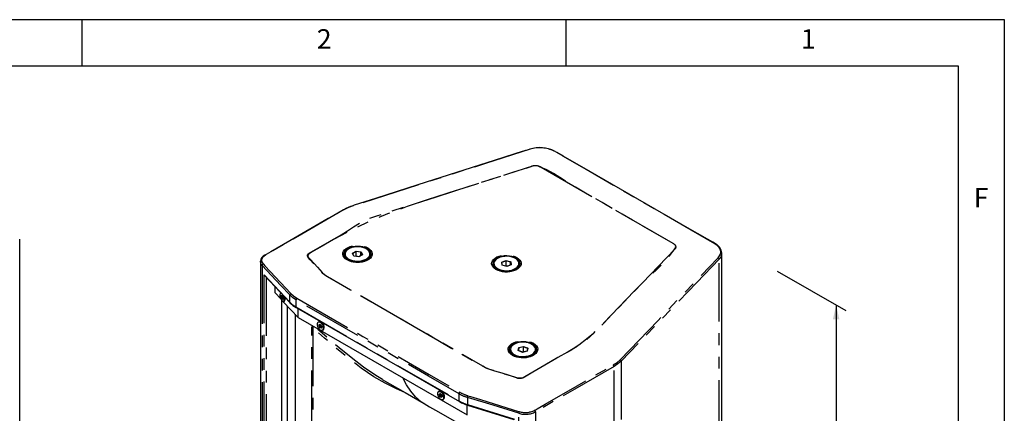
# Model space of a CAD drawing. Extents: x 32 to 2698, y 32 to 1898.
# Drawn here: x 2003 to 2698, y 1620 to 1898 of the extents above; entities that cross this region are included whole.
import ezdxf

# ---------------------------------------------------------------- set-up
doc = ezdxf.new("R2010")
doc.units = 0
doc.header["$LTSCALE"] = 6.5
doc.linetypes.add('SLD-PHANTOM', pattern=[12.7, 6.35, -1.27, 1.27, -1.27, 1.27, -1.27])
doc.linetypes.add('SLD-SOLID', pattern=[0])
doc.layers.get('0').update_dxf_attribs({"linetype": 'CONTINUOUS'})
for name, color, linetype in [('CAD', 4, 'SLD-SOLID'), ('CAM', 1, 'SLD-SOLID'), ('TEMPLATE', 8, 'SLD-SOLID')]:
    doc.layers.add(name, color=color, linetype=linetype)
doc.styles.add('SLDTEXTSTYLE0', font='SWIS721 CN BT ROMAN.TTF')
doc.dimstyles.new('SLDDIMSTYLE0', dxfattribs={"dimtxt": 13.937478, "dimasz": 12.35, "dimexe": 0, "dimexo": 0.0625, "dimgap": 3.48437, "dimtad": 0, "dimtih": 1, "dimtoh": 1, "dimdec": 1, "dimrnd": 1e-09, "dimzin": 12, "dimtxsty": 'SLDTEXTSTYLE0', "dimsah": 1, "dimcen": 0.09, "dimazin": 3, "dimtfac": 1, "dimtdec": 1, "dimtofl": 0, "dimtmove": 0, "dimatfit": 3, "dimtolj": 1, "dimtzin": 12})

# ---------------------------------------------------------------- blocks, each defined once
blk = doc.blocks.new('_D_12')
at = {"layer": 'CAD'}
for p, q in [((2537.42, 1720.53), (2585.85, 1692.58)), ((2578.96, 1696.56), (2578.96, 1514.03)), ((2578.96, 1309.52), (2578.96, 1492.04)), ((2537.42, 1333.49), (2585.85, 1305.54))]:
    blk.add_line(p, q, dxfattribs=at)
for points in [[(2578.96, 1696.56), (2576.68, 1686.47), (2581.23, 1686.47)], [(2578.96, 1309.52), (2581.23, 1319.6), (2576.68, 1319.6)]]:
    blk.add_solid(points, dxfattribs=at)
at = {"layer": 'CAD', "insert": (2565.24, 1510.15), "char_height": 13.758, "attachment_point": 1, "style": 'SLDTEXTSTYLE0'}
blk.add_mtext('474', dxfattribs=at)

msp = doc.modelspace()

# ---------------------------------------------------------------- linework, layer by layer
at = {"color": 8, "linetype": 'SLD-PHANTOM'}
for p, q in [((2371.03, 1793.8), (2464.27, 1739.98)), ((2237.93, 1733.14), (2240.56, 1734.64)), ((2238.88, 1731.07), (2237.93, 1733.14)), ((2240.62, 1734.35), (2238.17, 1732.95)), ((2242.44, 1730.51), (2238.88, 1731.07)), ((2240.56, 1734.64), (2244.12, 1734.08)), ((2243.96, 1733.82), (2240.62, 1734.35)), ((2245.06, 1732.02), (2242.44, 1730.51)), ((2244.82, 1731.94), (2243.96, 1733.82)), ((2244.12, 1734.08), (2245.06, 1732.02)), ((2496.53, 1354.59), (2496.53, 1728.92)), ((2174.32, 1724.48), (2174.32, 1350.15)), ((2343.17, 1726.76), (2346.21, 1727.97)), ((2343.46, 1724.63), (2343.17, 1726.76)), ((2346.23, 1727.67), (2343.38, 1726.54)), ((2346.8, 1723.72), (2343.46, 1724.63)), ((2346.21, 1727.97), (2349.55, 1727.05)), ((2349.36, 1726.81), (2346.23, 1727.67)), ((2349.84, 1724.93), (2346.8, 1723.72)), ((2349.62, 1724.89), (2349.36, 1726.81)), ((2349.55, 1727.05), (2349.84, 1724.93)), ((2175.84, 1717.77), (2193.8, 1698.52)), ((2175.84, 1353.59), (2175.84, 1717.77)), ((2177.2, 1716.07), (2177.2, 1354.17)), ((2187.62, 1702.37), (2187.84, 1703.36)), ((2187.95, 1703.25), (2187.76, 1702.36)), ((2187.76, 1702.36), (2188.22, 1701.01)), ((2187.84, 1703.36), (2188.55, 1702.88)), ((2188.22, 1701.01), (2188.85, 1700.59)), ((2188.55, 1702.88), (2189.05, 1701.42)), ((2189.05, 1701.42), (2188.84, 1700.44)), ((2193.8, 1698.52), (2193.8, 1703.6)), ((2198.13, 1700.23), (2198.13, 1695.16)), ((2198.13, 1695.16), (2313.15, 1628.76)), ((2197.66, 1689.85), (2197.66, 1536.2)), ((2210, 1680.45), (2209.41, 1680.71)), ((2214.26, 1681.96), (2214.64, 1682.92)), ((2214.75, 1682.84), (2214.4, 1681.96)), ((2214.4, 1681.96), (2215.05, 1680.69)), ((2214.64, 1682.92), (2215.71, 1682.52)), ((2215.05, 1680.69), (2216.04, 1680.32)), ((2215.71, 1682.52), (2216.41, 1681.14)), ((2216.41, 1681.14), (2216.04, 1680.17)), ((2354.79, 1664.36), (2355.19, 1666.48)), ((2355.38, 1666.24), (2355.01, 1664.32)), ((2355.19, 1666.48), (2358.57, 1667.34)), ((2358.55, 1667.05), (2355.38, 1666.24)), ((2361.34, 1665.87), (2358.55, 1667.05)), ((2358.57, 1667.34), (2361.55, 1666.08)), ((2361.55, 1666.08), (2361.15, 1663.96)), ((2357.77, 1663.1), (2354.79, 1664.36)), ((2361.15, 1663.96), (2357.77, 1663.1)), ((2367.15, 1664.71), (2367.12, 1664.49)), ((2422.37, 1278.73), (2422.37, 1653.07)), ((2427.39, 1656.92), (2427.39, 1282.58)), ((2299.11, 1633.4), (2299.81, 1633.97)), ((2299.49, 1632), (2299.11, 1633.4)), ((2299.88, 1633.88), (2299.25, 1633.38)), ((2299.25, 1633.38), (2299.6, 1632.08)), ((2299.6, 1632.08), (2300.6, 1631.3)), ((2299.81, 1633.97), (2300.89, 1633.13)), ((2301.27, 1631.73), (2300.57, 1631.16)), ((2300.89, 1633.13), (2301.27, 1631.73)), ((2313.15, 1628.76), (2313.15, 1633.83)), ((2318.98, 1631.33), (2318.98, 1626.25)), ((2318.98, 1626.25), (2352.32, 1615.89)), ((2355.16, 1245.75), (2355.16, 1620.08)), ((2366.97, 1621.08), (2366.97, 1246.75))]:
    msp.add_line(p, q, dxfattribs=at)
at = {"color": 8, "linetype": 'SLD-PHANTOM', "flags": 128}
for points in [[(2363.22, 1806.5), (2331.82, 1796.46), (2268.54, 1776.21), (2238.48, 1766.59)], [(2493.48, 1739.72), (2476.73, 1749.39), (2425.36, 1779.05), (2402.77, 1792.09), (2380.18, 1805.13)], [(2207.72, 1732.98), (2207.12, 1732.55), (2206.57, 1731.81), (2206.47, 1731.01), (2206.75, 1730.37), (2207.25, 1729.77), (2208.39, 1728.55), (2213.42, 1723.15), (2215.02, 1721.32), (2216.64, 1719.49), (2218.58, 1717.79), (2220.5, 1716.64), (2230.88, 1710.64), (2281.46, 1681.44), (2298.18, 1671.62), (2314.9, 1661.81), (2332.05, 1652.24), (2332.57, 1651.98), (2332.85, 1651.86), (2333.43, 1651.64), (2334.64, 1651.26), (2344.39, 1648.22), (2349.23, 1646.66), (2354.15, 1645.2), (2355.49, 1645), (2356.95, 1645.08), (2358.27, 1645.43), (2359.56, 1646.12), (2384.88, 1660.74), (2391.25, 1664.43), (2397.45, 1668.23), (2403.16, 1672.26), (2408.04, 1676.6), (2436.75, 1706.5), (2441.72, 1711.43), (2446.92, 1716.31), (2452.11, 1721.18), (2457.07, 1726.12), (2461.58, 1731.18), (2465.39, 1736.42), (2465.76, 1737.47), (2465.52, 1738.54), (2465.36, 1738.79), (2465.16, 1739.04), (2464.67, 1739.51), (2463.42, 1740.3), (2462.09, 1741.06), (2416.01, 1767.67), (2392.97, 1780.97), (2388.5, 1783.73), (2384.16, 1786.59), (2379.74, 1789.4), (2375.03, 1791.99), (2369.81, 1794.2), (2368.99, 1794.44), (2367.14, 1794.68), (2365.26, 1794.56), (2363.55, 1794.11), (2361.89, 1793.58), (2290.76, 1770.82), (2276.56, 1766.04), (2262.74, 1760.86), (2249.41, 1755.26), (2236.69, 1749.24), (2224.69, 1742.78), (2214.98, 1737.17), (2210.64, 1734.66), (2207.72, 1732.98)], [(2207.5, 1733.02), (2207.5, 1733.02), (2207.55, 1733.05), (2230.11, 1746.08), (2234.5, 1748.79), (2238.76, 1751.61), (2243.13, 1754.34), (2247.82, 1756.83), (2253.05, 1758.89), (2255.16, 1759.56), (2263.56, 1762.25), (2297.17, 1773.01), (2363.96, 1794.38), (2363.96, 1794.38)], [(2231.98, 1763.76), (2230.57, 1762.95), (2224.91, 1759.68), (2202.28, 1746.62), (2176.9, 1731.97), (2176.9, 1731.97)], [(2238.48, 1766.59), (2235.09, 1765.32), (2231.98, 1763.76)], [(2248.86, 1736.83), (2250.09, 1735.97), (2251.03, 1735.01), (2251.64, 1733.95), (2251.9, 1732.85), (2251.81, 1731.75), (2251.37, 1730.67), (2250.6, 1729.65), (2249.51, 1728.74), (2248.15, 1727.95), (2246.57, 1727.32), (2244.81, 1726.88), (2242.94, 1726.62), (2241.02, 1726.57), (2239.11, 1726.72), (2237.29, 1727.08), (2235.61, 1727.62), (2234.14, 1728.33), (2232.91, 1729.18), (2231.97, 1730.15), (2231.36, 1731.2), (2231.1, 1732.3), (2231.18, 1733.41), (2231.62, 1734.49), (2232.4, 1735.5), (2233.49, 1736.42), (2234.85, 1737.2), (2236.43, 1737.83), (2238.19, 1738.28), (2240.06, 1738.53), (2241.98, 1738.58), (2243.88, 1738.43), (2245.71, 1738.08), (2247.38, 1737.54), (2248.86, 1736.83)], [(2248.36, 1736.3), (2246.94, 1736.98), (2245.32, 1737.49), (2243.56, 1737.81), (2241.73, 1737.94), (2239.89, 1737.86), (2238.11, 1737.59), (2236.45, 1737.12), (2234.97, 1736.48), (2233.73, 1735.7), (2232.77, 1734.79), (2232.12, 1733.79), (2231.82, 1732.74), (2231.86, 1731.67), (2232.25, 1730.63), (2232.33, 1730.49)], [(2250.79, 1730.71), (2251.07, 1731.41), (2251.2, 1732.47), (2250.98, 1733.53), (2250.42, 1734.54), (2249.54, 1735.48), (2248.36, 1736.3)], [(2465.27, 1735.89), (2465.27, 1735.89), (2430.27, 1699.45), (2412.78, 1681.23), (2408.16, 1676.69), (2403.08, 1672.3), (2397.5, 1668.14), (2391.36, 1664.26), (2389.66, 1663.28), (2382.87, 1659.36), (2358.99, 1645.57), (2358.99, 1645.57)], [(2464.27, 1739.98), (2464.27, 1739.98), (2464.86, 1739.56), (2465.36, 1739.08), (2465.56, 1738.82), (2465.72, 1738.55), (2465.97, 1737.45), (2465.61, 1736.35), (2465.27, 1735.89), (2465.27, 1735.89)], [(2495.87, 1729.93), (2496.83, 1731.18), (2497.42, 1732.52), (2497.62, 1733.89), (2497.42, 1735.27), (2497.17, 1735.93), (2496.4, 1737.22), (2495.14, 1738.55), (2493.48, 1739.72)], [(2176.58, 1731.78), (2174.82, 1730.3), (2173.97, 1728.58), (2174.14, 1726.81), (2174.98, 1725.49)], [(2176.9, 1731.97), (2176.9, 1731.97), (2176.58, 1731.78)], [(2206.73, 1730.01), (2206.73, 1730.01), (2206.26, 1730.98), (2206.37, 1731.82), (2206.94, 1732.6), (2207.5, 1733.02), (2207.5, 1733.02)], [(2353.76, 1645.13), (2353.76, 1645.13), (2343.53, 1648.31), (2338.38, 1649.86), (2333.3, 1651.5), (2332.71, 1651.73), (2332.42, 1651.85), (2331.88, 1652.12), (2329.91, 1653.25), (2322.09, 1657.77), (2290.78, 1675.84), (2228.15, 1711.99), (2220.33, 1716.51), (2218.39, 1717.68), (2217.07, 1718.88), (2215.92, 1720.15), (2213.57, 1722.68), (2210.38, 1726.1), (2208.17, 1728.46), (2206.73, 1730.01), (2206.73, 1730.01)], [(2353.87, 1730.09), (2355.1, 1729.24), (2356.03, 1728.27), (2356.64, 1727.22), (2356.91, 1726.12), (2356.82, 1725.01), (2356.38, 1723.93), (2355.6, 1722.92), (2354.52, 1722), (2353.16, 1721.22), (2351.57, 1720.59), (2349.81, 1720.14), (2347.94, 1719.89), (2346.02, 1719.84), (2344.12, 1719.99), (2342.3, 1720.34), (2340.62, 1720.88), (2339.14, 1721.59), (2337.91, 1722.44), (2336.98, 1723.41), (2336.37, 1724.46), (2336.1, 1725.56), (2336.19, 1726.67), (2336.63, 1727.75), (2337.41, 1728.77), (2338.49, 1729.68), (2339.85, 1730.47), (2341.44, 1731.09), (2343.2, 1731.54), (2345.07, 1731.8), (2346.99, 1731.85), (2348.89, 1731.69), (2350.71, 1731.34), (2352.39, 1730.8), (2353.87, 1730.09)], [(2353.37, 1729.56), (2351.95, 1730.24), (2350.33, 1730.75), (2348.57, 1731.08), (2346.74, 1731.2), (2344.89, 1731.13), (2343.11, 1730.85), (2341.45, 1730.39), (2339.98, 1729.75), (2338.73, 1728.96), (2337.77, 1728.05), (2337.13, 1727.05), (2336.82, 1726), (2336.87, 1724.94), (2337.26, 1723.9), (2337.34, 1723.76)], [(2355.79, 1723.98), (2356.08, 1724.67), (2356.21, 1725.74), (2355.99, 1726.79), (2355.43, 1727.81), (2354.54, 1728.74), (2353.37, 1729.56)], [(2426.73, 1657.92), (2453.4, 1685.7), (2480.08, 1713.48), (2495.87, 1729.93)], [(2496.53, 1728.92), (2480.74, 1712.48), (2454.07, 1684.7), (2427.39, 1656.92)], [(2174.32, 1724.48), (2173.38, 1725.9), (2173.25, 1727.2)], [(2193.8, 1703.6), (2187.47, 1710.38), (2174.32, 1724.48)], [(2174.98, 1725.49), (2175.2, 1725.25), (2175.2, 1725.25)], [(2175.2, 1725.25), (2175.2, 1725.25), (2176.14, 1724.24), (2179.94, 1720.17), (2194.46, 1704.6)], [(2190.81, 1701.48), (2190.77, 1701.02), (2190.71, 1700.84)], [(2198.13, 1700.23), (2195.78, 1701.8), (2193.8, 1703.6)], [(2194.46, 1704.6), (2196.34, 1702.89), (2198.67, 1701.33)], [(2198.67, 1701.33), (2245.39, 1674.36), (2292.11, 1647.39), (2313.69, 1634.94)], [(2313.15, 1633.83), (2291.58, 1646.29), (2244.85, 1673.26), (2198.13, 1700.23)], [(2209.41, 1680.71), (2209.52, 1681.4), (2209.84, 1681.86)], [(2209.41, 1609.03), (2209.41, 1636.9), (2209.41, 1658.8), (2209.41, 1680.71)], [(2210.57, 1681.44), (2210.34, 1681.41), (2210.26, 1681.36), (2210.06, 1681.12), (2210.01, 1681), (2209.98, 1680.61), (2210, 1680.45), (2210, 1680.45), (2210, 1680.45)], [(2274.87, 1634.8), (2269.04, 1637.25), (2260.97, 1641.25), (2253.16, 1645.83), (2244.16, 1651.98), (2235.41, 1658.73), (2226.83, 1665.84), (2218.37, 1673.11), (2210, 1680.45)], [(2210, 1680.45), (2210, 1675.55), (2210, 1655.95), (2210, 1636.35), (2210, 1608.76)], [(2259.17, 1643.96), (2254.57, 1646.64), (2245.69, 1652.71), (2237.06, 1659.36), (2228.59, 1666.36), (2220.24, 1673.54), (2212.45, 1680.36)], [(2365.54, 1669.47), (2366.76, 1668.62), (2367.7, 1667.65), (2368.31, 1666.6), (2368.58, 1665.5), (2368.49, 1664.39), (2368.05, 1663.31), (2367.27, 1662.3), (2366.18, 1661.38), (2364.83, 1660.6), (2363.24, 1659.97), (2361.48, 1659.52), (2359.61, 1659.27), (2357.69, 1659.22), (2355.79, 1659.37), (2353.97, 1659.72), (2352.29, 1660.26), (2350.81, 1660.97), (2349.58, 1661.83), (2348.65, 1662.79), (2348.03, 1663.85), (2347.77, 1664.95), (2347.86, 1666.05), (2348.3, 1667.13), (2349.07, 1668.15), (2350.16, 1669.06), (2351.52, 1669.85), (2353.1, 1670.48), (2354.86, 1670.92), (2356.73, 1671.18), (2358.65, 1671.23), (2360.56, 1671.08), (2362.38, 1670.72), (2364.06, 1670.18), (2365.54, 1669.47)], [(2365.04, 1668.95), (2363.61, 1669.62), (2361.99, 1670.14), (2360.24, 1670.46), (2358.4, 1670.59), (2356.56, 1670.51), (2354.78, 1670.23), (2353.12, 1669.77), (2351.64, 1669.13), (2350.4, 1668.34), (2349.44, 1667.43), (2348.8, 1666.43), (2348.49, 1665.38), (2348.53, 1664.32), (2348.93, 1663.28), (2349.01, 1663.14)], [(2367.46, 1663.36), (2367.74, 1664.05), (2367.88, 1665.12), (2367.66, 1666.18), (2367.1, 1667.19), (2366.21, 1668.12), (2365.04, 1668.95)], [(2366.75, 1622.37), (2366.75, 1622.37), (2368.17, 1623.19), (2373.82, 1626.45), (2396.45, 1639.52), (2421.83, 1654.17)], [(2422.37, 1653.07), (2394.67, 1637.08), (2380.82, 1629.13), (2366.97, 1621.08)], [(2421.83, 1654.17), (2424.48, 1655.93), (2426.73, 1657.92)], [(2427.39, 1656.92), (2425.14, 1654.91), (2422.37, 1653.07)], [(2288.52, 1627.06), (2286.44, 1628.24), (2282.51, 1631.57), (2279.08, 1635.6), (2276.1, 1640.21), (2273.6, 1645.05)], [(2355.16, 1620.08), (2337.07, 1625.71), (2318.98, 1631.33)], [(2319.33, 1632.51), (2321.1, 1631.96), (2328.14, 1629.77), (2355.12, 1621.39), (2355.12, 1621.39)], [(2319.15, 1625.81), (2319.12, 1625.83), (2319.06, 1625.89), (2319.01, 1625.98), (2318.99, 1626.1), (2318.98, 1626.25)], [(2355.12, 1621.39), (2355.12, 1621.39), (2355.53, 1621.26)], [(2366.42, 1622.18), (2366.75, 1622.37), (2366.75, 1622.37)]]:
    msp.add_lwpolyline(points, dxfattribs=at)
at = {"color": 8, "linetype": 'SLD-PHANTOM'}
for centre, radius, start, end in [((2363.08, 1806.32), 0.228, 53.25335, 100.47777), ((2369.99, 1784.74), 22.8, 63.44496, 107.27828), ((2366.81, 1785.67), 9.17, 62.56915, 108.15402), ((2238.35, 1766.42), 0.219, 52.84412, 105.74559), ((2241.48, 1741.12), 13.65, 245.3194, 297.11358), ((2495.3, 1728.83), 1.23, 3.97896, 62.58134), ((2493, 1733.01), 5.4, 310.76604, 1.31663), ((2175.53, 1724.4), 1.22, 116.81511, 176.1827), ((2195.02, 1703.5), 1.22, 116.88034, 175.66228), ((2199.7, 1700.15), 1.57, 131.07397, 177.10056), ((2207.28, 1711.41), 18.65, 223.73728, 240.64744), ((2194.38, 1698.5), 0.58, 178.04807, 222.10078), ((2198.62, 1695.1), 0.493, 173.6994, 234.98955), ((2215.07, 1681.39), 2.87, 2.18669, 46.08394), ((2420.8, 1652.99), 1.57, 2.92282, 48.93032), ((2426.16, 1656.82), 1.24, 4.28108, 62.56585), ((2355.78, 1652.33), 7.48, 254.33149, 295.35443), ((2314.72, 1633.75), 1.57, 131.05415, 177.03011), ((2327.17, 1658.44), 28.32, 240.3287, 253.18238), ((2327.33, 1658.92), 27.6, 240.36159, 253.14983), ((2321.29, 1631.27), 2.31, 147.60358, 178.50239), ((2327.33, 1653.74), 28.73, 240.42137, 253.08971), ((2313.65, 1628.71), 0.503, 174.3768, 234.29759), ((2357.5, 1619.99), 2.35, 147.22887, 177.75533), ((2359.87, 1634.64), 15.3, 252.05119, 297.63464), ((2359.85, 1635.03), 14.43, 252.58453, 297.10149), ((2365.39, 1620.99), 1.58, 3.58746, 49.34281)]:
    msp.add_arc(centre, radius, start, end, dxfattribs=at)
at = {"layer": 'CAM', "color": 1, "linetype": 'SLD-SOLID'}
for p, q in [((2003.4, 1368.71), (2003.4, 1743)), ((2232.5, 1732.41), (2232.5, 1731.76)), ((2239.01, 1731.09), (2238.14, 1733)), ((2242.41, 1730.56), (2238.97, 1731.1)), ((2240.62, 1730.92), (2240.51, 1730.86)), ((2240.62, 1730.92), (2240.62, 1734.35)), ((2242.51, 1730.62), (2240.62, 1730.92)), ((2244.91, 1731.99), (2242.4, 1730.56)), ((2243.96, 1731.45), (2243.96, 1733.82)), ((2250.5, 1731.76), (2250.5, 1732.41)), ((2498.41, 1358.81), (2498.41, 1733.1)), ((2173.12, 1727.2), (2173.12, 1352.91)), ((2173.25, 1727.2), (2173.23, 1727.37)), ((2337.5, 1725.68), (2337.5, 1725.02)), ((2343.64, 1724.62), (2343.37, 1726.55)), ((2346.79, 1723.76), (2343.58, 1724.64)), ((2346.23, 1724.24), (2345.74, 1724.05)), ((2346.23, 1724.24), (2346.23, 1727.67)), ((2347.27, 1723.95), (2346.23, 1724.24)), ((2349.71, 1724.92), (2346.79, 1723.76)), ((2349.36, 1724.78), (2349.36, 1726.81)), ((2355.5, 1725.02), (2355.5, 1725.68)), ((2176.26, 1717.08), (2193.95, 1698.11)), ((2183.39, 1705.15), (2183.39, 1709.43)), ((2183.39, 1705.15), (2187.44, 1700.81)), ((2187.48, 1705.04), (2187.46, 1705.03)), ((2188.13, 1700.92), (2187.62, 1702.37)), ((2187.76, 1702.36), (2187.62, 1702.37)), ((2188.61, 1702.58), (2187.76, 1702.36)), ((2187.89, 1703.29), (2187.84, 1703.36)), ((2187.89, 1703.29), (2188.55, 1702.85)), ((2188.22, 1701.01), (2188.13, 1700.92)), ((2188.84, 1700.44), (2188.13, 1700.92)), ((2189.01, 1701.32), (2188.22, 1701.01)), ((2188.55, 1702.88), (2188.55, 1702.86)), ((2188.55, 1702.86), (2189.04, 1701.44)), ((2188.62, 1702.65), (2188.61, 1702.58)), ((2188.61, 1702.58), (2189.02, 1701.38)), ((2189.04, 1701.45), (2188.84, 1700.51)), ((2189.05, 1701.42), (2189.04, 1701.44)), ((2190.11, 1699.39), (2190.71, 1700.84)), ((2190.7, 1700.79), (2190.74, 1700.81)), ((2188.06, 1699.68), (2188.06, 1364.9)), ((2188.84, 1700.44), (2188.84, 1700.51)), ((2189.24, 1698.88), (2199.59, 1687.78)), ((2189.39, 1698.82), (2189.65, 1698.9)), ((2192, 1695.92), (2192, 1367.17)), ((2198.34, 1694.7), (2313.36, 1628.3)), ((2199.59, 1687.78), (2199.59, 1693.97)), ((2197.51, 1690.01), (2197.51, 1536.4)), ((2199.59, 1687.78), (2318.76, 1618.98)), ((2213.99, 1684.52), (2213.78, 1684.4)), ((2214.96, 1680.58), (2214.26, 1681.96)), ((2214.4, 1681.96), (2214.26, 1681.96)), ((2215.12, 1682.3), (2214.4, 1681.96)), ((2214.7, 1682.86), (2214.64, 1682.92)), ((2214.7, 1682.86), (2215.71, 1682.48)), ((2215.05, 1680.69), (2214.96, 1680.58)), ((2216.04, 1680.17), (2214.96, 1680.58)), ((2215.72, 1681.13), (2215.05, 1680.69)), ((2215.26, 1682.65), (2215.12, 1682.3)), ((2215.12, 1682.3), (2215.72, 1681.13)), ((2216.6, 1683.82), (2215.66, 1684.37)), ((2215.71, 1682.52), (2215.71, 1682.48)), ((2215.71, 1682.48), (2216.38, 1681.17)), ((2215.72, 1681.13), (2216.28, 1680.92)), ((2216.38, 1681.18), (2216.03, 1680.28)), ((2216.04, 1680.17), (2216.03, 1680.28)), ((2216.41, 1681.14), (2216.38, 1681.17)), ((2216.6, 1683.82), (2217.06, 1683.46)), ((2217.94, 1680.42), (2217.94, 1681.5)), ((2217.03, 1678.77), (2217.24, 1678.89)), ((2355.38, 1664.17), (2355.38, 1666.24)), ((2358.55, 1663.62), (2358.55, 1667.05)), ((2361.34, 1665.89), (2360.98, 1663.96)), ((2349.17, 1665.06), (2349.17, 1664.41)), ((2357.79, 1663.15), (2354.93, 1664.36)), ((2358.55, 1663.62), (2357.38, 1663.32)), ((2361.04, 1663.98), (2357.79, 1663.15)), ((2358.95, 1663.45), (2358.55, 1663.62)), ((2367.17, 1665.06), (2367.15, 1664.71)), ((2367.17, 1664.41), (2367.17, 1665.06)), ((2298.84, 1635.54), (2298.64, 1635.42)), ((2299.11, 1633.4), (2299.25, 1633.38)), ((2299.98, 1633.69), (2299.25, 1633.38)), ((2299.49, 1632), (2299.6, 1632.08)), ((2300.57, 1631.16), (2299.49, 1632)), ((2300.3, 1632.49), (2299.6, 1632.08)), ((2299.85, 1633.91), (2299.81, 1633.97)), ((2299.85, 1633.91), (2300.87, 1633.11)), ((2300.05, 1633.75), (2299.98, 1633.69)), ((2299.98, 1633.69), (2300.3, 1632.49)), ((2300.3, 1632.49), (2301.2, 1631.79)), ((2301.45, 1634.84), (2300.51, 1635.38)), ((2300.57, 1631.16), (2300.6, 1631.3)), ((2301.22, 1631.8), (2300.6, 1631.3)), ((2300.87, 1633.11), (2300.89, 1633.13)), ((2300.87, 1633.11), (2301.23, 1631.77)), ((2301.23, 1631.77), (2301.27, 1631.73)), ((2302.79, 1631.44), (2302.79, 1632.52)), ((2301.88, 1629.79), (2302.09, 1629.91)), ((2318.76, 1618.98), (2318.76, 1625.95)), ((2319.15, 1625.81), (2351.81, 1615.66))]:
    msp.add_line(p, q, dxfattribs=at)
at = {"layer": 'CAM', "color": 1, "linetype": 'SLD-SOLID', "flags": 128}
for points in [[(2362.19, 1806.18), (2359.94, 1805.52), (2353.26, 1803.42), (2343.66, 1800.35), (2284.03, 1781.26), (2254.21, 1771.75), (2239.3, 1766.96), (2238.29, 1766.62)], [(2362.98, 1806.52), (2363, 1806.53), (2363.04, 1806.55)], [(2493.82, 1739.67), (2491.95, 1740.78), (2488.16, 1742.97), (2474.05, 1751.1), (2439.25, 1771.2), (2404.09, 1791.54), (2386.5, 1801.68), (2381.94, 1804.29), (2380.5, 1805.09)], [(2231.66, 1763.71), (2226.89, 1760.99), (2220.84, 1757.5), (2193.89, 1741.94), (2180.41, 1734.16), (2177.04, 1732.21), (2176.25, 1731.72)], [(2247.7, 1728.97), (2248.83, 1729.76), (2249.66, 1730.67), (2250.15, 1731.66), (2250.3, 1732.68), (2250.08, 1733.7), (2249.51, 1734.68), (2248.61, 1735.57), (2247.43, 1736.33), (2246, 1736.94), (2244.38, 1737.38), (2242.65, 1737.61), (2240.87, 1737.64), (2239.11, 1737.47), (2237.46, 1737.09), (2235.97, 1736.53), (2234.7, 1735.8), (2233.72, 1734.95), (2233.05, 1733.99), (2232.73, 1732.98), (2232.77, 1731.96), (2233.16, 1730.95), (2233.9, 1730.02), (2234.94, 1729.19), (2235.78, 1728.72)], [(2232.33, 1730.49), (2232.98, 1729.65), (2234.01, 1728.77), (2235.32, 1728.02), (2236.85, 1727.42), (2238.54, 1727), (2240.35, 1726.77), (2242.19, 1726.75), (2244.01, 1726.92), (2245.74, 1727.3), (2247.32, 1727.85), (2248.68, 1728.57), (2249.79, 1729.42), (2250.59, 1730.38), (2250.79, 1730.71)], [(2247.84, 1728.72), (2246.42, 1728.06), (2244.8, 1727.58), (2243.05, 1727.3), (2241.23, 1727.22), (2239.43, 1727.36), (2237.71, 1727.7), (2236.14, 1728.24), (2234.8, 1728.95), (2233.72, 1729.8), (2232.97, 1730.75), (2232.57, 1731.78), (2232.5, 1732.41)], [(2355.28, 1726.25), (2354.95, 1727.26), (2354.29, 1728.21), (2353.3, 1729.07), (2352.03, 1729.79), (2350.54, 1730.35), (2348.89, 1730.73), (2347.13, 1730.91), (2345.35, 1730.88), (2343.62, 1730.64), (2342.01, 1730.21), (2340.58, 1729.6), (2339.39, 1728.83), (2338.49, 1727.94), (2337.92, 1726.97), (2337.71, 1725.95), (2337.85, 1724.92), (2338.35, 1723.94), (2339.18, 1723.03), (2340.31, 1722.23), (2341.7, 1721.59), (2343.28, 1721.12), (2344.99, 1720.84), (2346.77, 1720.76), (2348.53, 1720.9), (2350.22, 1721.24), (2351.75, 1721.76), (2353.06, 1722.45), (2354.11, 1723.28), (2354.84, 1724.22), (2355.24, 1725.22), (2355.28, 1726.25)], [(2337.34, 1723.76), (2337.98, 1722.92), (2339.02, 1722.03), (2340.32, 1721.28), (2341.85, 1720.68), (2343.55, 1720.26), (2345.35, 1720.04), (2347.2, 1720.01), (2349.02, 1720.19), (2350.75, 1720.56), (2352.32, 1721.12), (2353.69, 1721.83), (2354.79, 1722.69), (2355.6, 1723.64), (2355.79, 1723.98)], [(2355.5, 1725.68), (2355.44, 1725.05), (2355.03, 1724.02), (2354.28, 1723.06), (2353.21, 1722.21), (2351.86, 1721.5), (2350.3, 1720.97), (2348.58, 1720.62), (2346.77, 1720.48), (2344.96, 1720.56), (2343.2, 1720.84), (2341.59, 1721.33), (2340.17, 1721.99), (2339.01, 1722.8), (2338.16, 1723.73), (2337.65, 1724.74), (2337.5, 1725.68)], [(2187.59, 1704.93), (2187.31, 1704.87), (2187, 1704.49), (2186.86, 1703.79), (2186.89, 1702.87), (2187.09, 1701.83), (2187.45, 1700.79), (2187.91, 1699.9)], [(2187.91, 1699.9), (2188.42, 1699.24), (2188.93, 1698.9), (2189.36, 1698.93), (2189.67, 1699.31), (2189.82, 1700.01), (2189.79, 1700.93), (2189.59, 1701.97), (2189.23, 1703), (2189.09, 1703.32)], [(2189.37, 1703.02), (2189.52, 1702.63), (2189.81, 1701.6), (2189.96, 1700.61), (2189.93, 1699.76), (2189.75, 1699.15), (2189.42, 1698.83), (2189.39, 1698.82)], [(2189.65, 1698.9), (2189.67, 1698.91), (2190, 1699.23), (2190.19, 1699.84), (2190.21, 1700.69), (2190.07, 1701.68), (2189.84, 1702.51)], [(2214.57, 1679.58), (2215.33, 1678.98), (2216.09, 1678.69), (2216.76, 1678.75), (2217.26, 1679.14), (2217.53, 1679.83), (2217.53, 1680.72), (2217.27, 1681.71), (2216.77, 1682.68), (2216.1, 1683.52), (2215.34, 1684.12), (2214.58, 1684.4), (2213.91, 1684.35), (2213.41, 1683.95), (2213.14, 1683.27), (2213.14, 1682.38), (2213.4, 1681.38), (2213.9, 1680.41), (2214.57, 1679.58)], [(2213.78, 1684.4), (2214.36, 1684.56), (2215.08, 1684.41), (2215.83, 1683.95), (2216.54, 1683.24), (2217.13, 1682.35), (2217.53, 1681.38), (2217.7, 1680.43), (2217.62, 1679.6), (2217.3, 1679), (2217.03, 1678.77)], [(2217.24, 1678.89), (2217.51, 1679.11), (2217.83, 1679.72), (2217.9, 1680.55), (2217.73, 1681.49), (2217.33, 1682.47), (2216.75, 1683.36), (2216.04, 1684.07), (2215.28, 1684.52), (2214.56, 1684.67), (2213.99, 1684.52)], [(2366.92, 1664.67), (2366.93, 1665.7), (2366.59, 1666.71), (2365.9, 1667.65), (2364.89, 1668.5), (2363.61, 1669.22), (2362.11, 1669.77), (2360.44, 1670.13), (2358.68, 1670.29), (2356.91, 1670.25), (2355.18, 1670), (2353.57, 1669.55), (2352.16, 1668.93), (2350.99, 1668.16), (2350.11, 1667.26), (2349.57, 1666.28), (2349.37, 1665.26), (2349.54, 1664.24), (2350.06, 1663.26), (2350.91, 1662.35), (2352.06, 1661.57), (2353.46, 1660.93), (2355.05, 1660.47), (2356.77, 1660.21), (2358.55, 1660.15), (2360.31, 1660.3), (2361.99, 1660.65), (2363.51, 1661.18), (2364.81, 1661.88), (2365.83, 1662.72), (2366.55, 1663.67), (2366.92, 1664.67)], [(2349.01, 1663.14), (2349.65, 1662.3), (2350.69, 1661.42), (2351.99, 1660.66), (2353.52, 1660.07), (2355.22, 1659.65), (2357.02, 1659.42), (2358.86, 1659.39), (2360.68, 1659.57), (2362.41, 1659.94), (2363.99, 1660.5), (2365.35, 1661.21), (2366.46, 1662.07), (2367.27, 1663.03), (2367.46, 1663.36)], [(2367.12, 1664.49), (2366.74, 1663.47), (2366.01, 1662.5), (2364.96, 1661.65), (2363.63, 1660.93), (2362.07, 1660.38), (2360.36, 1660.02), (2358.56, 1659.87), (2356.74, 1659.93), (2354.98, 1660.2), (2353.35, 1660.67), (2351.92, 1661.32), (2350.75, 1662.12), (2349.87, 1663.05), (2349.34, 1664.05), (2349.17, 1665.06)], [(2367.07, 1663.52), (2367.12, 1663.75), (2367.17, 1664.31)], [(2258.99, 1643.97), (2275.12, 1634.66), (2288.46, 1626.96)], [(2299.42, 1635.42), (2298.75, 1635.36), (2298.26, 1634.96), (2297.99, 1634.27), (2298, 1633.38), (2298.26, 1632.38), (2298.76, 1631.41), (2299.43, 1630.58), (2300.2, 1629.99), (2300.96, 1629.71), (2301.63, 1629.77), (2302.12, 1630.17), (2302.38, 1630.86), (2302.38, 1631.75), (2302.11, 1632.75), (2301.62, 1633.72), (2300.94, 1634.55), (2300.18, 1635.14), (2299.42, 1635.42)], [(2298.64, 1635.42), (2298.81, 1635.5), (2299.47, 1635.55)], [(2299.67, 1635.67), (2299.01, 1635.62), (2298.84, 1635.54)], [(2299.47, 1635.55), (2300.21, 1635.29), (2300.96, 1634.73), (2301.63, 1633.94), (2302.16, 1633.01), (2302.48, 1632.03), (2302.55, 1631.12), (2302.38, 1630.36), (2301.98, 1629.85), (2301.88, 1629.79)], [(2302.09, 1629.91), (2302.19, 1629.97), (2302.59, 1630.48), (2302.76, 1631.24), (2302.68, 1632.15), (2302.36, 1633.13), (2301.84, 1634.06), (2301.16, 1634.85), (2300.41, 1635.4), (2299.67, 1635.67)], [(2288.46, 1626.96), (2292.3, 1624.74), (2298.72, 1621.03), (2317.95, 1609.93)]]:
    msp.add_lwpolyline(points, dxfattribs=at)
at = {"layer": 'CAM', "color": 1, "linetype": 'SLD-SOLID'}
for centre, radius, start, end in [((2370.04, 1785.05), 22.6, 62.50092, 108.05317), ((2380.32, 1804.74), 0.41, 60.96256, 109.55751), ((2231.85, 1763.38), 0.405, 70.46342, 120.45833), ((2247.54, 1736.46), 31.55, 107.03789, 120.19504), ((2493.62, 1739.34), 0.403, 59.11704, 109.95598), ((2490.55, 1732.52), 7.86, 4.50053, 65.62511), ((2178.29, 1727.01), 5.14, 113.14198, 175.58664), ((2176.44, 1731.4), 0.401, 69.64349, 121.41591), ((2246, 1732.86), 4.52, 293.97035, 354.38786), ((2186.54, 1700.79), 3.76, 332.23764, 25.71787), ((2189.36, 1701.3), 1.43, 340.3833, 8.29611), ((2207.44, 1710.94), 18.62, 223.56591, 240.74602), ((2214.49, 1682.14), 2.53, 39.44007, 88.34117), ((2213.94, 1680.68), 3.96, 339.81886, 50.7011), ((2214.9, 1681.31), 3.04, 3.88629, 45.30555), ((2298.71, 1631.71), 4.04, 340.041, 79.95367), ((2299.94, 1632.42), 2.85, 1.91122, 58.08326), ((2327.34, 1652.85), 28.25, 240.3324, 253.15113)]:
    msp.add_arc(centre, radius, start, end, dxfattribs=at)
for centre, major_axis, ratio, start_param, end_param in [((2237.93, 1732.97), (0.217, -0.07), 0.697609, 0.566717, 1.791647), ((2238.88, 1730.91), (0.131, 0.173), 0.567751, 0.296276, 0.928653), ((2240.56, 1734.48), (-0.038, 0.208), 0.215021, 4.004586, 5.575382), ((2242.44, 1730.35), (-0.038, 0.208), 0.215021, 5.575382, 6.20776), ((2244.12, 1733.92), (0.131, 0.173), 0.567751, 0.928653, 2.49945), ((2245.06, 1731.85), (0.217, -0.07), 0.697609, 1.791647, 2.574875), ((2343.17, 1726.59), (0.194, -0.113), 0.675259, 0.373822, 1.944618), ((2343.46, 1724.47), (0.166, 0.146), 0.636309, 0.396699, 1.060694), ((2346.21, 1727.8), (-0.012, 0.211), 0.068294, 4.025517, 5.596314), ((2346.8, 1723.55), (-0.012, 0.211), 0.068294, 5.596314, 6.260308), ((2349.55, 1726.89), (0.166, 0.146), 0.636309, 1.060694, 2.63149), ((2349.84, 1724.76), (0.194, -0.113), 0.675259, 1.944618, 2.654367), ((2176.72, 1718.04), (-0.52, 1.31), 0.653806, 1.522411, 2.113123), ((2355.19, 1666.32), (0.16, -0.151), 0.627213, 0.532866, 2.103662), ((2358.57, 1667.18), (0.016, 0.21), 0.092209, 0.688726, 2.259522), ((2361.55, 1665.92), (0.199, 0.106), 0.680089, 1.221591, 2.792388), ((2354.79, 1664.2), (0.199, 0.106), 0.680089, 0.501849, 1.221591), ((2357.77, 1662.94), (0.016, 0.21), 0.092209, 0.031016, 0.688726), ((2361.15, 1663.8), (0.16, -0.151), 0.627213, 2.103662, 2.761371)]:
    msp.add_ellipse(centre, major_axis=major_axis, ratio=ratio, start_param=start_param, end_param=end_param, dxfattribs=at)
at = {"layer": 'TEMPLATE', "linetype": 'SLD-SOLID'}
for p, q in [((32.5, 1898), (2697.5, 1898)), ((2047.5, 1865.5), (2047.5, 1898)), ((2388.75, 1865.5), (2388.75, 1898)), ((2697.5, 1898), (2697.5, 32.5)), ((65, 1865.5), (2665, 1865.5)), ((2665, 1865.5), (2665, 65))]:
    msp.add_line(p, q, dxfattribs=at)

# ---------------------------------------------------------------- texts
at = {"layer": 'TEMPLATE', "char_height": 13.76, "attachment_point": 2, "style": 'SLDTEXTSTYLE0'}
for s, insert in [('2', (2218.07, 1891.27)), ('1', (2559.32, 1891.27)), ('F', (2681.16, 1779.15))]:
    msp.add_mtext(s, dxfattribs=dict(at, insert=insert))

# ---------------------------------------------------------------- dimensions: what is measured, and where the dimension line sits
at = {"layer": 'CAD'}
dim = msp.add_linear_dim(base=(2578.96, 1309.52), p1=(2532.83, 1723.19), p2=(2532.83, 1336.15), angle=90, dimstyle='SLDDIMSTYLE0', dxfattribs=at)
dim.commit()
dim.dimension.update_dxf_attribs({"geometry": '_D_12', "text_midpoint": (2578.96, 1503.04), "dimtype": 160})

doc.saveas('drawing.dxf')
